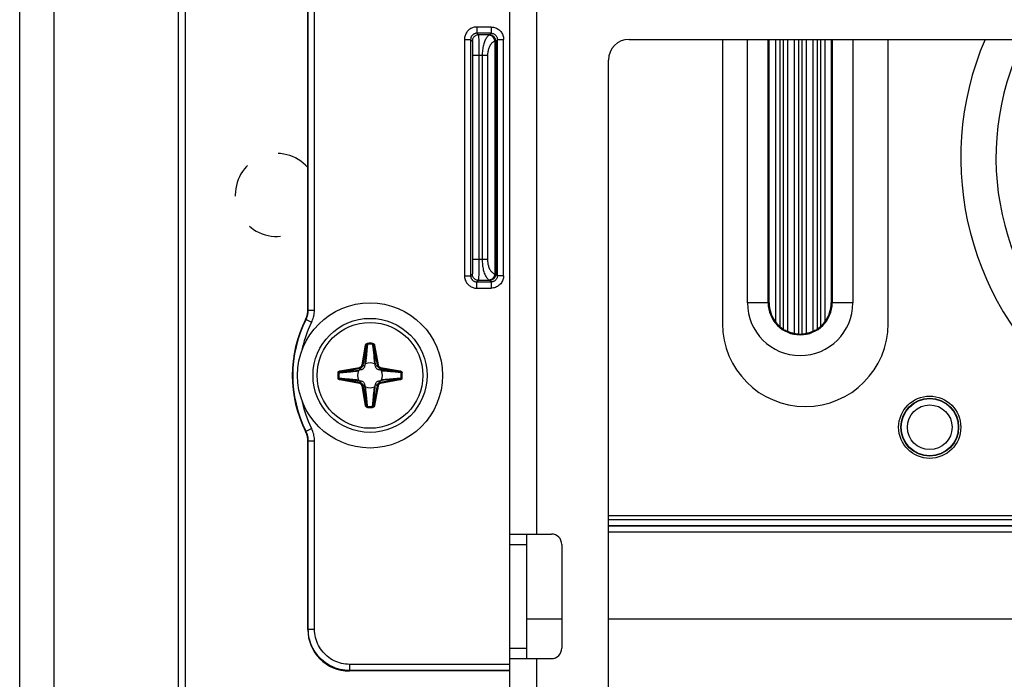
# Model space of a CAD drawing. Units: millimetres. Extents: x -60 to 60, y -207 to 207.
# Drawn here: x -60 to -12, y 114 to 145 of the extents above; entities that cross this region are included whole.
import ezdxf

# ---------------------------------------------------------------- set-up
doc = ezdxf.new("R2010")
doc.units = ezdxf.units.MM
doc.header["$LTSCALE"] = 16.335
doc.linetypes.add('HIDDEN', pattern=[0.2, 0.1, -0.1])
doc.layers.get('0').update_dxf_attribs({"linetype": 'CONTINUOUS'})
for name, color, linetype in [('ASSI', 7, 'CONTINUOUS'), ('DRAFT', 7, 'CONTINUOUS'), ('PUNTI_SALDATURA', 7, 'CONTINUOUS'), ('RACCORDO', 7, 'CONTINUOUS')]:
    doc.layers.add(name, color=color, linetype=linetype)

msp = doc.modelspace()

# ---------------------------------------------------------------- linework, layer by layer
at = {"color": 7, "linetype": 'CONTINUOUS'}
for p, q in [((-58.25, 193.95), (-58.25, -204.55)), ((-52.25, 193.95), (-52.25, -204.55)), ((-36.25, -162.8), (-36.25, 158.1)), ((-30.5, 144.5), (30.5, 144.5)), ((-26, 144.5), (-26, 130.8)), ((-18, 130.8), (-18, 144.5)), ((-31.5, 10.5), (-31.5, 143.5)), ((-36.25, 120.65), (-34.25, 120.65)), ((-35.45, 120.65), (-35.45, 114.65)), ((-33.75, 120.15), (-33.75, 115.15)), ((-33.75, 116.55), (-35.45, 116.55)), ((31.5, 116.55), (-31.5, 116.55)), ((-36.25, 114.65), (-34.25, 114.65))]:
    msp.add_line(p, q, dxfattribs=at)
at = {"color": 250, "linetype": 'CONTINUOUS'}
for p, q in [((-34.95, 120.65), (-34.95, 146.65)), ((-36.25, 120.15), (-35.45, 120.15)), ((-36.25, 115.15), (-35.45, 115.15)), ((-34.95, 80.65), (-34.95, 114.65))]:
    msp.add_line(p, q, dxfattribs=at)
at = {"color": 7, "linetype": 'CONTINUOUS'}
msp.add_circle((-43, 128.3), 3.5, dxfattribs=at)
for centre, radius, start, end in [((-30.5, 143.5), 1, 90, 180), ((0, 138.8), 14.5, 156.8486, 23.1514), ((-22, 130.8), 4, 180, 360), ((-34.25, 120.15), 0.5, 0, 90), ((-34.25, 115.15), 0.5, 270, 360)]:
    msp.add_arc(centre, radius, start, end, dxfattribs=at)
at = {"layer": 'ASSI', "color": 7, "linetype": 'CONTINUOUS'}
for p, q in [((-59.9, -207), (-59.9, 207)), ((-51.9, -207), (-51.9, 193)), ((-23.439, 144.5), (-23.439, 130.885)), ((-22.861, 144.5), (-22.861, 130.43)), ((-22.539, 144.5), (-22.539, 130.328)), ((-21.961, 144.5), (-21.961, 130.328)), ((-21.639, 144.5), (-21.639, 130.43)), ((-21.061, 144.5), (-21.061, 130.885)), ((-23.078, 130.542), (-23.063, 130.532))]:
    msp.add_line(p, q, dxfattribs=at)
at = {"layer": 'ASSI', "color": 250, "linetype": 'CONTINUOUS'}
for p, q in [((-23.237, 144.5), (-23.237, 130.662)), ((-23.063, 144.5), (-23.063, 130.532)), ((-22.337, 144.5), (-22.337, 130.296)), ((-22.163, 144.5), (-22.163, 130.296)), ((-21.437, 144.5), (-21.437, 130.532)), ((-21.263, 144.5), (-21.263, 130.662))]:
    msp.add_line(p, q, dxfattribs=at)
at = {"layer": 'ASSI', "color": 7, "linetype": 'CONTINUOUS'}
for points in [[(-23.237, 130.662), (-23.231, 130.657), (-23.224, 130.651), (-23.216, 130.644), (-23.198, 130.629)], [(-23.198, 130.629), (-23.188, 130.62), (-23.177, 130.612), (-23.165, 130.603), (-23.153, 130.594), (-23.141, 130.585), (-23.129, 130.576), (-23.118, 130.568), (-23.107, 130.561), (-23.096, 130.554), (-23.087, 130.547), (-23.078, 130.542)], [(-21.437, 130.532), (-21.43, 130.536), (-21.423, 130.541), (-21.415, 130.546), (-21.405, 130.552), (-21.395, 130.559), (-21.384, 130.567), (-21.372, 130.575), (-21.36, 130.584), (-21.348, 130.593), (-21.336, 130.602), (-21.324, 130.611), (-21.313, 130.62), (-21.303, 130.628), (-21.293, 130.636), (-21.276, 130.651)], [(-21.276, 130.651), (-21.269, 130.657), (-21.263, 130.662)], [(-22.337, 130.296), (-22.33, 130.296), (-22.323, 130.295), (-22.314, 130.295), (-22.305, 130.294), (-22.295, 130.294), (-22.284, 130.294), (-22.273, 130.293), (-22.261, 130.293), (-22.249, 130.293), (-22.238, 130.293), (-22.227, 130.293), (-22.216, 130.294), (-22.205, 130.294), (-22.195, 130.294), (-22.186, 130.295), (-22.177, 130.295), (-22.17, 130.296), (-22.163, 130.296)]]:
    msp.add_lwpolyline(points, dxfattribs=at)
msp.add_circle((-16, 125.8), 1.5, dxfattribs=at)
for start, end in [(180, 217.5849), (322.4151, 360), (245.949, 258.9042), (281.0958, 294.051)]:
    msp.add_arc((-22.25, 131.8), 1.5, start, end, dxfattribs=at)
for centre, major_axis, start_param, end_param in [((-22.204, 131.8), (1.537, 0), -2.503837, -2.307691), ((-22.296, 131.8), (1.537, 0), -0.833902, -0.637755), ((-22.295, 131.8), (1.483, 0), -2.115652, -1.962782), ((-22.204, 131.8), (1.51, 0), -1.794041, -1.65849), ((-22.296, 131.8), (1.51, 0), -1.483102, -1.347552), ((-22.205, 131.8), (1.483, 0), -1.178811, -1.02594)]:
    msp.add_ellipse(centre, major_axis=major_axis, ratio=0.999543, start_param=start_param, end_param=end_param, dxfattribs=at)
at = {"layer": 'DRAFT', "color": 7, "linetype": 'CONTINUOUS'}
for p, q in [((-23.75, 131.8), (-23.75, 144.5)), ((-20.75, 144.5), (-20.75, 131.8))]:
    msp.add_line(p, q, dxfattribs=at)
at = {"layer": 'PUNTI_SALDATURA', "color": 7, "linetype": 'HIDDEN'}
msp.add_arc((-47.5, 137), 2, 41.399, 318.601, dxfattribs=at)
at = {"layer": 'RACCORDO', "color": 7, "linetype": 'CONTINUOUS'}
for p, q in [((-46, 131.452), (-46, 146.148)), ((-43.254, 128.805), (-43.266, 128.728)), ((-42.734, 128.728), (-42.746, 128.805)), ((-43.428, 128.566), (-43.505, 128.554)), ((-42.495, 128.554), (-42.572, 128.566)), ((-43.505, 128.046), (-43.428, 128.034)), ((-43.266, 127.872), (-43.254, 127.795)), ((-42.746, 127.795), (-42.734, 127.872)), ((-42.572, 128.034), (-42.495, 128.046)), ((-46, 116.05), (-46, 125.148)), ((-31.5, 121.55), (31.5, 121.55)), ((-36.25, 114.05), (-44, 114.05))]:
    msp.add_line(p, q, dxfattribs=at)
at = {"layer": 'RACCORDO', "color": 250, "linetype": 'CONTINUOUS'}
for p, q in [((-45.979, 131.447), (-45.979, 146.153)), ((-45.679, 131.447), (-45.679, 146.153)), ((-37.845, 145.095), (-37.845, 144.795)), ((-37.155, 145.095), (-37.845, 145.095)), ((-37.155, 145.095), (-37.155, 144.795)), ((-38.445, 144.495), (-38.445, 133.105)), ((-38.445, 144.495), (-38.145, 144.495)), ((-38.145, 144.495), (-38.145, 133.105)), ((-38.145, 144.495), (-38.066, 144.416)), ((-37.845, 144.795), (-37.766, 144.716)), ((-37.155, 144.795), (-37.845, 144.795)), ((-37.234, 144.716), (-37.766, 144.716)), ((-37.761, 144.637), (-37.76, 144.581)), ((-37.76, 144.581), (-37.759, 144.511)), ((-37.759, 144.511), (-37.757, 144.383)), ((-37.155, 144.795), (-37.234, 144.716)), ((-36.979, 144.407), (-36.979, 133.193)), ((-36.936, 144.407), (-36.979, 144.407)), ((-36.936, 144.407), (-36.936, 133.193)), ((-36.855, 144.495), (-36.934, 144.416)), ((-36.855, 133.105), (-36.855, 144.495)), ((-36.855, 144.495), (-36.555, 144.495)), ((-36.555, 133.105), (-36.555, 144.495)), ((-24.794, 131.8), (-24.794, 144.5)), ((-23.794, 131.8), (-23.794, 144.5)), ((-20.706, 144.5), (-20.706, 131.8)), ((-19.706, 144.5), (-19.706, 131.8)), ((-38.061, 144.342), (-38.059, 144.298)), ((-38.059, 144.298), (-38.058, 144.244)), ((-38.058, 144.244), (-38.057, 144.149)), ((-38.057, 144.149), (-38.055, 144.036)), ((-38.055, 144.036), (-38.054, 143.86)), ((-37.757, 144.383), (-37.755, 144.173)), ((-37.755, 144.173), (-37.754, 143.922)), ((-37.754, 143.922), (-37.754, 133.884)), ((-38.054, 143.86), (-38.054, 133.884)), ((-37.33, 143.716), (-38.054, 143.716)), ((-37.588, 143.716), (-37.588, 133.884)), ((-37.33, 143.716), (-37.33, 133.884)), ((-38.055, 133.543), (-38.057, 133.434)), ((-38.054, 133.705), (-38.055, 133.543)), ((-38.054, 133.884), (-38.054, 133.705)), ((-37.33, 133.884), (-38.054, 133.884)), ((-37.755, 133.569), (-37.756, 133.343)), ((-37.754, 133.884), (-37.755, 133.569)), ((-38.445, 133.105), (-38.145, 133.105)), ((-38.066, 133.184), (-38.145, 133.105)), ((-38.058, 133.371), (-38.059, 133.315)), ((-38.057, 133.434), (-38.058, 133.371)), ((-37.758, 133.151), (-37.76, 133.035)), ((-37.756, 133.343), (-37.758, 133.151)), ((-36.979, 133.193), (-36.936, 133.193)), ((-36.934, 133.184), (-36.855, 133.105)), ((-36.555, 133.105), (-36.855, 133.105)), ((-37.766, 132.884), (-37.845, 132.805)), ((-37.845, 132.505), (-37.845, 132.805)), ((-37.845, 132.805), (-37.155, 132.805)), ((-37.766, 132.884), (-37.234, 132.884)), ((-37.234, 132.884), (-37.155, 132.805)), ((-37.155, 132.805), (-37.155, 132.505)), ((-37.845, 132.505), (-37.155, 132.505)), ((-23.75, 131.8), (-24.794, 131.8)), ((-19.706, 131.8), (-20.75, 131.8)), ((-45.979, 131.447), (-46, 131.452)), ((-45.979, 131.447), (-45.679, 131.447)), ((-46.086, 130.996), (-46.107, 131.002)), ((-46.086, 130.996), (-45.819, 130.861)), ((-43.387, 128.808), (-43.221, 129.75)), ((-43.338, 128.8), (-43.172, 129.742)), ((-43.221, 129.75), (-43.172, 129.742)), ((-43.172, 129.742), (-43.22, 129.174)), ((-43.124, 129.802), (-43.151, 129.509)), ((-43.127, 129.846), (-43.124, 129.802)), ((-42.873, 129.846), (-42.876, 129.802)), ((-42.779, 129.75), (-42.828, 129.742)), ((-42.828, 129.742), (-42.662, 128.8)), ((-42.779, 129.75), (-42.613, 128.808)), ((-43.171, 129.291), (-43.187, 129.134)), ((-43.151, 129.509), (-43.171, 129.291)), ((-42.84, 129.411), (-42.823, 129.236)), ((-42.823, 129.236), (-42.81, 129.111)), ((-43.387, 128.808), (-43.338, 128.8)), ((-43.266, 128.728), (-43.338, 128.8)), ((-43.245, 128.898), (-43.254, 128.805)), ((-43.22, 129.174), (-43.245, 128.898)), ((-43.205, 128.97), (-43.211, 128.919)), ((-43.197, 129.046), (-43.205, 128.97)), ((-43.187, 129.134), (-43.197, 129.046)), ((-42.81, 129.111), (-42.801, 129.026)), ((-42.801, 129.026), (-42.793, 128.952)), ((-42.793, 128.952), (-42.785, 128.887)), ((-42.785, 128.887), (-42.782, 128.857)), ((-42.763, 128.989), (-42.746, 128.805)), ((-42.734, 128.728), (-42.662, 128.8)), ((-42.613, 128.808), (-42.662, 128.8)), ((-44.546, 128.427), (-44.502, 128.424)), ((-44.45, 128.521), (-43.508, 128.687)), ((-44.45, 128.521), (-44.442, 128.472)), ((-44.442, 128.472), (-43.5, 128.638)), ((-44.111, 128.46), (-43.936, 128.477)), ((-43.936, 128.477), (-43.811, 128.49)), ((-43.811, 128.49), (-43.726, 128.499)), ((-43.726, 128.499), (-43.652, 128.507)), ((-43.689, 128.537), (-43.505, 128.554)), ((-43.652, 128.507), (-43.587, 128.515)), ((-43.587, 128.515), (-43.557, 128.518)), ((-43.508, 128.687), (-43.5, 128.638)), ((-43.428, 128.566), (-43.5, 128.638)), ((-42.572, 128.566), (-42.5, 128.638)), ((-42.492, 128.687), (-42.5, 128.638)), ((-42.5, 128.638), (-41.558, 128.472)), ((-42.402, 128.545), (-42.495, 128.554)), ((-42.492, 128.687), (-41.55, 128.521)), ((-42.125, 128.52), (-42.402, 128.545)), ((-42.33, 128.505), (-42.381, 128.511)), ((-42.253, 128.497), (-42.33, 128.505)), ((-42.166, 128.487), (-42.253, 128.497)), ((-42.009, 128.471), (-42.166, 128.487)), ((-41.558, 128.472), (-42.125, 128.52)), ((-41.791, 128.451), (-42.009, 128.471)), ((-41.498, 128.424), (-41.791, 128.451)), ((-41.55, 128.521), (-41.558, 128.472)), ((-41.454, 128.427), (-41.498, 128.424)), ((-44.546, 128.173), (-44.502, 128.176)), ((-44.502, 128.176), (-44.209, 128.149)), ((-44.45, 128.079), (-44.442, 128.128)), ((-43.508, 127.913), (-44.45, 128.079)), ((-44.442, 128.128), (-43.874, 128.08)), ((-43.5, 127.962), (-44.442, 128.128)), ((-44.209, 128.149), (-43.991, 128.129)), ((-43.991, 128.129), (-43.834, 128.113)), ((-43.874, 128.08), (-43.598, 128.055)), ((-43.834, 128.113), (-43.746, 128.103)), ((-43.746, 128.103), (-43.67, 128.095)), ((-43.67, 128.095), (-43.619, 128.089)), ((-43.598, 128.055), (-43.505, 128.046)), ((-43.508, 127.913), (-43.5, 127.962)), ((-43.428, 128.034), (-43.5, 127.962)), ((-43.387, 127.792), (-43.338, 127.8)), ((-43.221, 126.85), (-43.387, 127.792)), ((-43.266, 127.872), (-43.338, 127.8)), ((-43.172, 126.858), (-43.338, 127.8)), ((-43.237, 127.61), (-43.254, 127.795)), ((-42.662, 127.8), (-42.828, 126.858)), ((-42.613, 127.792), (-42.779, 126.85)), ((-42.755, 127.702), (-42.746, 127.795)), ((-42.734, 127.872), (-42.662, 127.8)), ((-42.613, 127.792), (-42.662, 127.8)), ((-42.572, 128.034), (-42.5, 127.962)), ((-41.558, 128.128), (-42.5, 127.962)), ((-42.492, 127.913), (-42.5, 127.962)), ((-42.31, 128.063), (-42.495, 128.046)), ((-41.55, 128.079), (-42.492, 127.913)), ((-42.397, 128.087), (-42.443, 128.082)), ((-42.348, 128.093), (-42.397, 128.087)), ((-42.273, 128.101), (-42.348, 128.093)), ((-42.188, 128.11), (-42.273, 128.101)), ((-42.064, 128.123), (-42.188, 128.11)), ((-41.888, 128.14), (-42.064, 128.123)), ((-41.55, 128.079), (-41.558, 128.128)), ((-41.454, 128.173), (-41.498, 128.176)), ((-43.213, 127.697), (-43.218, 127.743)), ((-43.207, 127.648), (-43.213, 127.697)), ((-43.199, 127.573), (-43.207, 127.648)), ((-43.19, 127.488), (-43.199, 127.573)), ((-43.177, 127.364), (-43.19, 127.488)), ((-43.16, 127.188), (-43.177, 127.364)), ((-42.849, 127.091), (-42.829, 127.309)), ((-42.829, 127.309), (-42.813, 127.466)), ((-42.828, 126.858), (-42.78, 127.425)), ((-42.813, 127.466), (-42.803, 127.553)), ((-42.803, 127.553), (-42.795, 127.63)), ((-42.795, 127.63), (-42.789, 127.681)), ((-42.78, 127.425), (-42.755, 127.702)), ((-43.221, 126.85), (-43.172, 126.858)), ((-42.876, 126.798), (-42.849, 127.091)), ((-42.779, 126.85), (-42.828, 126.858)), ((-43.127, 126.754), (-43.124, 126.798)), ((-42.873, 126.754), (-42.876, 126.798)), ((-46.107, 125.598), (-46.086, 125.604)), ((-46.086, 125.604), (-45.819, 125.739)), ((-46, 125.148), (-45.979, 125.153)), ((-45.979, 116.071), (-45.979, 125.153)), ((-45.979, 125.153), (-45.679, 125.153)), ((-45.679, 116.071), (-45.679, 125.153)), ((31.5, 121.345), (-31.5, 121.345)), ((31.5, 121.045), (-31.5, 121.045)), ((31.5, 121.038), (-31.5, 121.038)), ((31.5, 120.738), (-31.5, 120.738)), ((-46, 116.05), (-45.979, 116.071)), ((-45.979, 116.071), (-45.679, 116.071)), ((-44, 114.05), (-43.979, 114.071)), ((-43.979, 114.071), (-43.979, 114.371)), ((-36.25, 114.371), (-43.979, 114.371)), ((-36.25, 114.071), (-43.979, 114.071))]:
    msp.add_line(p, q, dxfattribs=at)
for points in [[(-37.845, 145.095), (-37.891, 145.093), (-37.935, 145.088), (-37.979, 145.08), (-38.021, 145.068), (-38.062, 145.054), (-38.102, 145.037), (-38.141, 145.017), (-38.179, 144.993), (-38.214, 144.968), (-38.247, 144.94), (-38.278, 144.91), (-38.307, 144.877), (-38.334, 144.842), (-38.359, 144.804), (-38.381, 144.765), (-38.4, 144.723), (-38.416, 144.679), (-38.429, 144.634), (-38.437, 144.588), (-38.443, 144.542), (-38.445, 144.495)], [(-37.155, 145.095), (-37.102, 145.092), (-37.051, 145.086), (-37, 145.075), (-36.95, 145.059), (-36.901, 145.038), (-36.855, 145.014), (-36.811, 144.986), (-36.769, 144.954), (-36.731, 144.919), (-36.695, 144.88), (-36.663, 144.838), (-36.635, 144.794), (-36.611, 144.747), (-36.591, 144.698), (-36.575, 144.649), (-36.564, 144.598), (-36.557, 144.547), (-36.555, 144.495)], [(-37.845, 144.795), (-37.868, 144.794), (-37.89, 144.791), (-37.912, 144.787), (-37.933, 144.782), (-37.954, 144.774), (-37.974, 144.766), (-37.993, 144.756), (-38.012, 144.744), (-38.029, 144.731), (-38.046, 144.717), (-38.062, 144.702), (-38.076, 144.686), (-38.09, 144.668), (-38.102, 144.65), (-38.113, 144.63), (-38.122, 144.609), (-38.13, 144.587), (-38.137, 144.564), (-38.141, 144.541), (-38.144, 144.518), (-38.145, 144.495)], [(-37.766, 144.716), (-37.797, 144.714), (-37.828, 144.709), (-37.859, 144.701), (-37.888, 144.69), (-37.916, 144.676), (-37.942, 144.659), (-37.967, 144.639), (-37.989, 144.617), (-38.009, 144.592), (-38.026, 144.566), (-38.04, 144.538), (-38.051, 144.509), (-38.059, 144.478), (-38.064, 144.447), (-38.066, 144.416)], [(-38.066, 144.416), (-38.065, 144.413), (-38.064, 144.408), (-38.064, 144.4), (-38.063, 144.39), (-38.062, 144.376), (-38.061, 144.361), (-38.061, 144.342)], [(-37.766, 144.716), (-37.765, 144.713), (-37.764, 144.705), (-37.764, 144.694), (-37.763, 144.678), (-37.762, 144.659), (-37.761, 144.637)], [(-37.236, 144.703), (-37.266, 144.688), (-37.294, 144.669), (-37.322, 144.646), (-37.348, 144.619), (-37.373, 144.588), (-37.397, 144.553), (-37.42, 144.515), (-37.442, 144.474), (-37.462, 144.429), (-37.481, 144.382), (-37.498, 144.333), (-37.514, 144.281), (-37.529, 144.226), (-37.542, 144.168), (-37.554, 144.109), (-37.564, 144.046), (-37.572, 143.982), (-37.579, 143.917), (-37.584, 143.851), (-37.587, 143.784), (-37.588, 143.716)], [(-36.979, 144.407), (-37.009, 144.396), (-37.037, 144.383), (-37.065, 144.367), (-37.091, 144.348), (-37.116, 144.326), (-37.14, 144.302), (-37.163, 144.275), (-37.184, 144.246), (-37.205, 144.215), (-37.224, 144.183), (-37.241, 144.148), (-37.257, 144.111), (-37.272, 144.073), (-37.285, 144.033), (-37.297, 143.991), (-37.307, 143.947), (-37.315, 143.902), (-37.322, 143.857), (-37.327, 143.811), (-37.329, 143.764), (-37.33, 143.716)], [(-37.234, 144.716), (-37.234, 144.715), (-37.234, 144.715), (-37.235, 144.714), (-37.235, 144.713), (-37.235, 144.711), (-37.235, 144.709), (-37.235, 144.707), (-37.236, 144.705), (-37.236, 144.703)], [(-36.936, 144.407), (-36.938, 144.437), (-36.943, 144.468), (-36.951, 144.498), (-36.962, 144.527), (-36.976, 144.554), (-36.993, 144.58), (-37.013, 144.604), (-37.035, 144.626), (-37.06, 144.646), (-37.086, 144.663), (-37.114, 144.677), (-37.143, 144.688), (-37.174, 144.696), (-37.205, 144.701), (-37.236, 144.703)], [(-36.979, 144.407), (-36.982, 144.436), (-36.988, 144.465), (-36.996, 144.494), (-37.007, 144.521), (-37.02, 144.548), (-37.035, 144.573), (-37.052, 144.597), (-37.071, 144.618), (-37.091, 144.638), (-37.113, 144.655), (-37.136, 144.67), (-37.16, 144.682), (-37.185, 144.692), (-37.21, 144.699), (-37.236, 144.703)], [(-36.934, 144.416), (-36.936, 144.447), (-36.941, 144.478), (-36.949, 144.509), (-36.96, 144.538), (-36.974, 144.566), (-36.991, 144.592), (-37.011, 144.617), (-37.033, 144.639), (-37.058, 144.659), (-37.084, 144.676), (-37.112, 144.69), (-37.141, 144.701), (-37.172, 144.709), (-37.203, 144.714), (-37.234, 144.716)], [(-37.155, 144.795), (-37.129, 144.794), (-37.103, 144.79), (-37.078, 144.785), (-37.053, 144.777), (-37.028, 144.767), (-37.005, 144.755), (-36.983, 144.741), (-36.962, 144.725), (-36.943, 144.707), (-36.925, 144.688), (-36.909, 144.667), (-36.895, 144.645), (-36.883, 144.621), (-36.873, 144.597), (-36.865, 144.572), (-36.86, 144.546), (-36.856, 144.521), (-36.855, 144.495)], [(-36.934, 144.416), (-36.934, 144.416), (-36.934, 144.415), (-36.935, 144.415), (-36.935, 144.414), (-36.935, 144.413), (-36.935, 144.411), (-36.935, 144.41), (-36.936, 144.408), (-36.936, 144.407)], [(-37.588, 133.884), (-37.587, 133.82), (-37.584, 133.757), (-37.58, 133.694), (-37.574, 133.632), (-37.567, 133.571), (-37.557, 133.512), (-37.546, 133.453), (-37.534, 133.395), (-37.52, 133.339), (-37.504, 133.286), (-37.487, 133.234), (-37.468, 133.185), (-37.447, 133.138), (-37.425, 133.094), (-37.401, 133.054), (-37.377, 133.017), (-37.35, 132.984), (-37.323, 132.955), (-37.295, 132.931), (-37.266, 132.912), (-37.236, 132.897)], [(-37.33, 133.884), (-37.33, 133.839), (-37.327, 133.795), (-37.323, 133.751), (-37.317, 133.708), (-37.309, 133.665), (-37.3, 133.623), (-37.289, 133.582), (-37.277, 133.542), (-37.263, 133.503), (-37.247, 133.465), (-37.23, 133.429), (-37.211, 133.395), (-37.19, 133.362), (-37.168, 133.331), (-37.144, 133.303), (-37.119, 133.277), (-37.093, 133.254), (-37.066, 133.234), (-37.038, 133.217), (-37.009, 133.204), (-36.979, 133.193)], [(-38.445, 133.105), (-38.443, 133.059), (-38.438, 133.015), (-38.43, 132.971), (-38.418, 132.928), (-38.404, 132.887), (-38.386, 132.846), (-38.366, 132.807), (-38.342, 132.769), (-38.316, 132.734), (-38.287, 132.7), (-38.256, 132.669), (-38.223, 132.64), (-38.189, 132.613), (-38.152, 132.59), (-38.114, 132.569), (-38.073, 132.55), (-38.03, 132.534), (-37.986, 132.522), (-37.94, 132.513), (-37.893, 132.507), (-37.845, 132.505)], [(-38.145, 133.105), (-38.144, 133.082), (-38.141, 133.06), (-38.137, 133.038), (-38.132, 133.017), (-38.124, 132.996), (-38.116, 132.976), (-38.105, 132.956), (-38.094, 132.937), (-38.08, 132.919), (-38.066, 132.903), (-38.051, 132.887), (-38.034, 132.872), (-38.017, 132.859), (-37.999, 132.847), (-37.979, 132.837), (-37.959, 132.828), (-37.938, 132.82), (-37.915, 132.814), (-37.893, 132.809), (-37.869, 132.806), (-37.845, 132.805)], [(-38.059, 133.315), (-38.06, 133.267), (-38.061, 133.247), (-38.062, 133.229), (-38.063, 133.214), (-38.063, 133.202), (-38.064, 133.193), (-38.065, 133.187), (-38.066, 133.184)], [(-37.766, 132.884), (-37.797, 132.886), (-37.828, 132.891), (-37.859, 132.899), (-37.888, 132.91), (-37.916, 132.924), (-37.942, 132.941), (-37.967, 132.961), (-37.989, 132.983), (-38.009, 133.008), (-38.026, 133.034), (-38.04, 133.062), (-38.051, 133.091), (-38.059, 133.122), (-38.064, 133.153), (-38.066, 133.184)], [(-37.76, 133.035), (-37.761, 132.974), (-37.762, 132.948), (-37.763, 132.926), (-37.763, 132.909), (-37.764, 132.896), (-37.765, 132.888), (-37.766, 132.884)], [(-36.979, 133.193), (-36.982, 133.164), (-36.988, 133.135), (-36.996, 133.106), (-37.007, 133.079), (-37.02, 133.052), (-37.035, 133.027), (-37.052, 133.003), (-37.071, 132.982), (-37.091, 132.962), (-37.113, 132.945), (-37.136, 132.93), (-37.16, 132.918), (-37.185, 132.908), (-37.21, 132.901), (-37.236, 132.897)], [(-36.936, 133.193), (-36.938, 133.163), (-36.943, 133.132), (-36.951, 133.102), (-36.962, 133.073), (-36.976, 133.046), (-36.993, 133.02), (-37.013, 132.996), (-37.035, 132.974), (-37.06, 132.954), (-37.086, 132.937), (-37.114, 132.923), (-37.143, 132.912), (-37.174, 132.904), (-37.205, 132.899), (-37.236, 132.897)], [(-36.934, 133.184), (-36.936, 133.153), (-36.941, 133.122), (-36.949, 133.091), (-36.96, 133.062), (-36.974, 133.034), (-36.991, 133.008), (-37.011, 132.983), (-37.033, 132.961), (-37.058, 132.941), (-37.084, 132.924), (-37.112, 132.91), (-37.141, 132.899), (-37.172, 132.891), (-37.203, 132.886), (-37.234, 132.884)], [(-36.855, 133.105), (-36.856, 133.079), (-36.86, 133.054), (-36.865, 133.028), (-36.873, 133.003), (-36.883, 132.979), (-36.895, 132.955), (-36.909, 132.933), (-36.925, 132.912), (-36.943, 132.893), (-36.962, 132.875), (-36.983, 132.859), (-37.005, 132.845), (-37.028, 132.833), (-37.053, 132.823), (-37.078, 132.815), (-37.103, 132.81), (-37.129, 132.806), (-37.155, 132.805)], [(-36.555, 133.105), (-36.557, 133.053), (-36.564, 133.002), (-36.575, 132.951), (-36.591, 132.902), (-36.611, 132.853), (-36.635, 132.806), (-36.663, 132.762), (-36.695, 132.72), (-36.731, 132.681), (-36.769, 132.646), (-36.811, 132.614), (-36.855, 132.586), (-36.901, 132.562), (-36.95, 132.541), (-37, 132.525), (-37.051, 132.514), (-37.102, 132.508), (-37.155, 132.505)], [(-36.936, 133.193), (-36.936, 133.192), (-36.935, 133.19), (-36.935, 133.189), (-36.935, 133.187), (-36.935, 133.186), (-36.935, 133.185), (-36.934, 133.185), (-36.934, 133.184), (-36.934, 133.184)], [(-37.236, 132.897), (-37.236, 132.895), (-37.235, 132.893), (-37.235, 132.891), (-37.235, 132.889), (-37.235, 132.887), (-37.235, 132.886), (-37.234, 132.885), (-37.234, 132.885), (-37.234, 132.884)], [(-46.086, 130.996), (-46.065, 131.041), (-46.046, 131.086), (-46.03, 131.133), (-46.015, 131.18), (-46.003, 131.228), (-45.993, 131.279), (-45.986, 131.333), (-45.981, 131.389), (-45.979, 131.447)], [(-45.819, 130.861), (-45.791, 130.919), (-45.767, 130.978), (-45.745, 131.039), (-45.726, 131.1), (-45.71, 131.162), (-45.698, 131.228), (-45.688, 131.298), (-45.682, 131.371), (-45.679, 131.447)], [(-43.221, 129.75), (-43.219, 129.76), (-43.216, 129.769), (-43.213, 129.778), (-43.209, 129.786), (-43.205, 129.794), (-43.2, 129.801), (-43.195, 129.808), (-43.19, 129.814), (-43.184, 129.82), (-43.178, 129.825), (-43.172, 129.829), (-43.166, 129.833), (-43.16, 129.836), (-43.154, 129.839), (-43.148, 129.841), (-43.141, 129.843), (-43.134, 129.845), (-43.127, 129.846)], [(-43.172, 129.742), (-43.17, 129.748), (-43.169, 129.754), (-43.167, 129.759), (-43.165, 129.764), (-43.163, 129.769), (-43.161, 129.774), (-43.158, 129.778), (-43.155, 129.782), (-43.152, 129.786), (-43.15, 129.789), (-43.147, 129.792), (-43.144, 129.794), (-43.14, 129.796), (-43.137, 129.798), (-43.134, 129.8), (-43.131, 129.801), (-43.127, 129.802), (-43.124, 129.802)], [(-42.876, 129.802), (-42.873, 129.763), (-42.84, 129.411)], [(-42.876, 129.802), (-42.871, 129.801), (-42.867, 129.8), (-42.862, 129.798), (-42.859, 129.795), (-42.855, 129.793), (-42.852, 129.79), (-42.848, 129.787), (-42.846, 129.783), (-42.843, 129.78), (-42.841, 129.776), (-42.839, 129.773), (-42.837, 129.769), (-42.835, 129.765), (-42.833, 129.76), (-42.832, 129.756), (-42.83, 129.751), (-42.829, 129.747), (-42.828, 129.742)], [(-42.873, 129.846), (-42.863, 129.844), (-42.854, 129.842), (-42.845, 129.839), (-42.838, 129.835), (-42.83, 129.831), (-42.824, 129.826), (-42.818, 129.822), (-42.813, 129.816), (-42.808, 129.811), (-42.803, 129.805), (-42.799, 129.8), (-42.795, 129.793), (-42.791, 129.787), (-42.788, 129.78), (-42.785, 129.773), (-42.783, 129.766), (-42.781, 129.758), (-42.779, 129.75)], [(-42.828, 129.742), (-42.825, 129.702), (-42.763, 128.989)], [(-43.508, 128.687), (-43.495, 128.69), (-43.481, 128.694), (-43.468, 128.7), (-43.455, 128.708), (-43.442, 128.717), (-43.43, 128.727), (-43.419, 128.739), (-43.41, 128.752), (-43.401, 128.765), (-43.395, 128.779), (-43.39, 128.794), (-43.387, 128.808)], [(-43.5, 128.638), (-43.482, 128.642), (-43.464, 128.648), (-43.446, 128.655), (-43.428, 128.665), (-43.411, 128.677), (-43.395, 128.691), (-43.381, 128.707), (-43.368, 128.724), (-43.357, 128.742), (-43.349, 128.761), (-43.342, 128.78), (-43.338, 128.8)], [(-43.211, 128.919), (-43.217, 128.872), (-43.218, 128.857)], [(-42.662, 128.8), (-42.658, 128.782), (-42.652, 128.764), (-42.645, 128.746), (-42.635, 128.728), (-42.623, 128.711), (-42.609, 128.695), (-42.593, 128.681), (-42.576, 128.668), (-42.558, 128.657), (-42.539, 128.649), (-42.52, 128.642), (-42.5, 128.638)], [(-42.613, 128.808), (-42.61, 128.795), (-42.606, 128.781), (-42.6, 128.768), (-42.592, 128.755), (-42.583, 128.742), (-42.573, 128.73), (-42.561, 128.719), (-42.548, 128.71), (-42.535, 128.701), (-42.521, 128.695), (-42.506, 128.69), (-42.492, 128.687)], [(-44.546, 128.427), (-44.544, 128.437), (-44.542, 128.446), (-44.539, 128.455), (-44.535, 128.462), (-44.531, 128.47), (-44.526, 128.476), (-44.522, 128.482), (-44.516, 128.487), (-44.511, 128.492), (-44.505, 128.497), (-44.5, 128.501), (-44.493, 128.505), (-44.487, 128.509), (-44.48, 128.512), (-44.473, 128.515), (-44.466, 128.517), (-44.458, 128.519), (-44.45, 128.521)], [(-44.502, 128.424), (-44.501, 128.429), (-44.5, 128.433), (-44.498, 128.438), (-44.495, 128.441), (-44.493, 128.445), (-44.49, 128.448), (-44.487, 128.452), (-44.483, 128.454), (-44.48, 128.457), (-44.476, 128.459), (-44.473, 128.461), (-44.469, 128.463), (-44.465, 128.465), (-44.46, 128.467), (-44.456, 128.468), (-44.451, 128.47), (-44.447, 128.471), (-44.442, 128.472)], [(-44.502, 128.424), (-44.463, 128.427), (-44.111, 128.46)], [(-44.442, 128.472), (-44.402, 128.475), (-43.689, 128.537)], [(-42.381, 128.511), (-42.428, 128.517), (-42.443, 128.518)], [(-41.558, 128.472), (-41.552, 128.47), (-41.546, 128.469), (-41.541, 128.467), (-41.536, 128.465), (-41.531, 128.463), (-41.526, 128.461), (-41.522, 128.458), (-41.518, 128.455), (-41.514, 128.452), (-41.511, 128.45), (-41.508, 128.447), (-41.506, 128.444), (-41.504, 128.44), (-41.502, 128.437), (-41.5, 128.434), (-41.499, 128.431), (-41.498, 128.427), (-41.498, 128.424)], [(-41.55, 128.521), (-41.54, 128.519), (-41.531, 128.516), (-41.522, 128.513), (-41.514, 128.509), (-41.506, 128.505), (-41.499, 128.5), (-41.492, 128.495), (-41.486, 128.49), (-41.48, 128.484), (-41.475, 128.478), (-41.471, 128.472), (-41.467, 128.466), (-41.464, 128.46), (-41.461, 128.454), (-41.459, 128.448), (-41.457, 128.441), (-41.455, 128.434), (-41.454, 128.427)], [(-44.45, 128.079), (-44.46, 128.081), (-44.469, 128.084), (-44.478, 128.087), (-44.486, 128.091), (-44.494, 128.095), (-44.501, 128.1), (-44.508, 128.105), (-44.514, 128.11), (-44.52, 128.116), (-44.525, 128.122), (-44.529, 128.128), (-44.533, 128.134), (-44.536, 128.14), (-44.539, 128.146), (-44.541, 128.152), (-44.543, 128.159), (-44.545, 128.166), (-44.546, 128.173)], [(-44.442, 128.128), (-44.448, 128.13), (-44.454, 128.131), (-44.459, 128.133), (-44.464, 128.135), (-44.469, 128.137), (-44.474, 128.139), (-44.478, 128.142), (-44.482, 128.145), (-44.486, 128.148), (-44.489, 128.15), (-44.492, 128.153), (-44.494, 128.156), (-44.496, 128.16), (-44.498, 128.163), (-44.5, 128.166), (-44.501, 128.169), (-44.502, 128.173), (-44.502, 128.176)], [(-43.619, 128.089), (-43.572, 128.083), (-43.557, 128.082)], [(-43.387, 127.792), (-43.39, 127.805), (-43.394, 127.819), (-43.4, 127.832), (-43.408, 127.845), (-43.417, 127.858), (-43.427, 127.87), (-43.439, 127.881), (-43.452, 127.89), (-43.465, 127.899), (-43.479, 127.905), (-43.494, 127.91), (-43.508, 127.913)], [(-43.338, 127.8), (-43.342, 127.818), (-43.348, 127.836), (-43.355, 127.854), (-43.365, 127.872), (-43.377, 127.889), (-43.391, 127.905), (-43.407, 127.919), (-43.424, 127.932), (-43.442, 127.943), (-43.461, 127.951), (-43.48, 127.958), (-43.5, 127.962)], [(-42.5, 127.962), (-42.518, 127.958), (-42.536, 127.952), (-42.554, 127.945), (-42.572, 127.935), (-42.589, 127.923), (-42.605, 127.909), (-42.619, 127.893), (-42.632, 127.876), (-42.643, 127.858), (-42.651, 127.839), (-42.658, 127.82), (-42.662, 127.8)], [(-42.492, 127.913), (-42.505, 127.91), (-42.519, 127.906), (-42.532, 127.9), (-42.545, 127.892), (-42.558, 127.883), (-42.57, 127.873), (-42.581, 127.861), (-42.59, 127.848), (-42.599, 127.835), (-42.605, 127.821), (-42.61, 127.806), (-42.613, 127.792)], [(-41.558, 128.128), (-41.598, 128.125), (-42.31, 128.063)], [(-41.498, 128.176), (-41.537, 128.173), (-41.888, 128.14)], [(-41.498, 128.176), (-41.499, 128.171), (-41.5, 128.167), (-41.502, 128.162), (-41.505, 128.159), (-41.507, 128.155), (-41.51, 128.152), (-41.513, 128.148), (-41.517, 128.146), (-41.52, 128.143), (-41.524, 128.141), (-41.527, 128.139), (-41.531, 128.137), (-41.535, 128.135), (-41.54, 128.133), (-41.544, 128.132), (-41.549, 128.13), (-41.553, 128.129), (-41.558, 128.128)], [(-41.454, 128.173), (-41.456, 128.163), (-41.458, 128.154), (-41.461, 128.145), (-41.465, 128.138), (-41.469, 128.13), (-41.474, 128.124), (-41.478, 128.118), (-41.484, 128.113), (-41.489, 128.108), (-41.495, 128.103), (-41.5, 128.099), (-41.507, 128.095), (-41.513, 128.091), (-41.52, 128.088), (-41.527, 128.085), (-41.534, 128.083), (-41.542, 128.081), (-41.55, 128.079)], [(-43.172, 126.858), (-43.175, 126.898), (-43.237, 127.61)], [(-42.789, 127.681), (-42.783, 127.728), (-42.782, 127.743)], [(-43.127, 126.754), (-43.137, 126.756), (-43.146, 126.758), (-43.155, 126.761), (-43.162, 126.765), (-43.17, 126.769), (-43.176, 126.774), (-43.182, 126.778), (-43.187, 126.784), (-43.192, 126.789), (-43.197, 126.795), (-43.201, 126.8), (-43.205, 126.807), (-43.209, 126.813), (-43.212, 126.82), (-43.215, 126.827), (-43.217, 126.834), (-43.219, 126.842), (-43.221, 126.85)], [(-43.124, 126.798), (-43.129, 126.799), (-43.133, 126.8), (-43.138, 126.802), (-43.141, 126.805), (-43.145, 126.807), (-43.148, 126.81), (-43.152, 126.813), (-43.154, 126.817), (-43.157, 126.82), (-43.159, 126.824), (-43.161, 126.827), (-43.163, 126.831), (-43.165, 126.835), (-43.167, 126.84), (-43.168, 126.844), (-43.17, 126.849), (-43.171, 126.853), (-43.172, 126.858)], [(-43.124, 126.798), (-43.127, 126.837), (-43.16, 127.188)], [(-42.828, 126.858), (-42.83, 126.852), (-42.831, 126.846), (-42.833, 126.841), (-42.835, 126.836), (-42.837, 126.831), (-42.839, 126.826), (-42.842, 126.822), (-42.845, 126.818), (-42.848, 126.814), (-42.85, 126.811), (-42.853, 126.808), (-42.856, 126.806), (-42.86, 126.804), (-42.863, 126.802), (-42.866, 126.8), (-42.869, 126.799), (-42.873, 126.798), (-42.876, 126.798)], [(-42.779, 126.85), (-42.781, 126.84), (-42.784, 126.831), (-42.787, 126.822), (-42.791, 126.814), (-42.795, 126.806), (-42.8, 126.799), (-42.805, 126.792), (-42.81, 126.786), (-42.816, 126.78), (-42.822, 126.775), (-42.828, 126.771), (-42.834, 126.767), (-42.84, 126.764), (-42.846, 126.761), (-42.852, 126.759), (-42.859, 126.757), (-42.866, 126.755), (-42.873, 126.754)], [(-45.979, 125.153), (-45.98, 125.202), (-45.984, 125.251), (-45.99, 125.3), (-45.998, 125.349), (-46.009, 125.397), (-46.023, 125.447), (-46.041, 125.498), (-46.062, 125.551), (-46.086, 125.604)], [(-45.679, 125.153), (-45.68, 125.217), (-45.685, 125.28), (-45.693, 125.344), (-45.704, 125.407), (-45.718, 125.471), (-45.737, 125.535), (-45.76, 125.602), (-45.787, 125.67), (-45.819, 125.739)], [(-43.979, 114.071), (-44.097, 114.075), (-44.214, 114.085), (-44.329, 114.102), (-44.441, 114.125), (-44.55, 114.154), (-44.658, 114.19), (-44.764, 114.232), (-44.868, 114.279), (-44.969, 114.333), (-45.067, 114.392), (-45.161, 114.457), (-45.251, 114.527), (-45.337, 114.602), (-45.418, 114.682), (-45.495, 114.767), (-45.567, 114.855), (-45.633, 114.947), (-45.695, 115.043), (-45.752, 115.145), (-45.803, 115.25), (-45.848, 115.359), (-45.887, 115.471), (-45.92, 115.587), (-45.945, 115.706), (-45.964, 115.826), (-45.975, 115.948), (-45.979, 116.071)], [(-43.979, 114.371), (-44.08, 114.374), (-44.179, 114.383), (-44.276, 114.397), (-44.372, 114.417), (-44.465, 114.442), (-44.556, 114.472), (-44.647, 114.507), (-44.735, 114.548), (-44.821, 114.594), (-44.903, 114.644), (-44.983, 114.699), (-45.06, 114.759), (-45.133, 114.823), (-45.203, 114.891), (-45.268, 114.962), (-45.329, 115.037), (-45.385, 115.115), (-45.438, 115.198), (-45.486, 115.283), (-45.529, 115.373), (-45.568, 115.465), (-45.601, 115.561), (-45.629, 115.66), (-45.65, 115.761), (-45.666, 115.862), (-45.676, 115.966), (-45.679, 116.071)]]:
    msp.add_lwpolyline(points, dxfattribs=at)
at = {"layer": 'RACCORDO', "color": 7, "linetype": 'CONTINUOUS'}
for points in [[(-46.107, 131.002), (-46.085, 131.049), (-46.065, 131.097), (-46.048, 131.146), (-46.034, 131.196), (-46.021, 131.246), (-46.012, 131.298), (-46.005, 131.349), (-46.001, 131.4), (-46, 131.452)], [(-43.266, 128.728), (-43.273, 128.701), (-43.283, 128.676), (-43.296, 128.652), (-43.312, 128.631), (-43.331, 128.612), (-43.352, 128.596), (-43.376, 128.583), (-43.401, 128.573), (-43.428, 128.566)], [(-43.218, 128.857), (-43.227, 128.851), (-43.235, 128.845), (-43.242, 128.837), (-43.247, 128.827), (-43.251, 128.817), (-43.254, 128.805)], [(-42.746, 128.805), (-42.749, 128.817), (-42.753, 128.827), (-42.758, 128.837), (-42.765, 128.845), (-42.773, 128.851), (-42.782, 128.857)], [(-42.572, 128.566), (-42.598, 128.573), (-42.624, 128.583), (-42.648, 128.596), (-42.669, 128.612), (-42.688, 128.631), (-42.704, 128.652), (-42.717, 128.676), (-42.727, 128.701), (-42.734, 128.728)], [(-43.505, 128.554), (-43.517, 128.551), (-43.527, 128.547), (-43.537, 128.542), (-43.545, 128.535), (-43.551, 128.527), (-43.557, 128.518)], [(-42.443, 128.518), (-42.449, 128.527), (-42.455, 128.535), (-42.463, 128.542), (-42.473, 128.547), (-42.483, 128.551), (-42.495, 128.554)], [(-43.557, 128.082), (-43.551, 128.073), (-43.545, 128.065), (-43.537, 128.058), (-43.527, 128.053), (-43.517, 128.049), (-43.505, 128.046)], [(-43.428, 128.034), (-43.402, 128.027), (-43.376, 128.017), (-43.352, 128.004), (-43.331, 127.988), (-43.312, 127.969), (-43.296, 127.948), (-43.283, 127.924), (-43.273, 127.899), (-43.266, 127.872)], [(-43.254, 127.795), (-43.251, 127.783), (-43.247, 127.773), (-43.242, 127.763), (-43.235, 127.755), (-43.227, 127.749), (-43.218, 127.743)], [(-42.782, 127.743), (-42.773, 127.749), (-42.765, 127.755), (-42.758, 127.763), (-42.753, 127.773), (-42.749, 127.783), (-42.746, 127.795)], [(-42.734, 127.872), (-42.727, 127.899), (-42.717, 127.924), (-42.704, 127.948), (-42.688, 127.969), (-42.669, 127.988), (-42.648, 128.004), (-42.624, 128.017), (-42.599, 128.027), (-42.572, 128.034)], [(-42.495, 128.046), (-42.483, 128.049), (-42.473, 128.053), (-42.463, 128.058), (-42.455, 128.065), (-42.449, 128.073), (-42.443, 128.082)], [(-46, 125.148), (-46.001, 125.2), (-46.005, 125.251), (-46.012, 125.302), (-46.021, 125.354), (-46.034, 125.404), (-46.048, 125.454), (-46.065, 125.503), (-46.085, 125.551), (-46.107, 125.598)]]:
    msp.add_lwpolyline(points, dxfattribs=at)
msp.add_circle((-43, 128.3), 2.75, dxfattribs=at)
at = {"layer": 'RACCORDO', "color": 250, "linetype": 'CONTINUOUS'}
for centre, radius in [((-43, 128.3), 2.55), ((-16, 125.8), 1.395), ((-16, 125.8), 1.379), ((-16, 125.8), 1.079)]:
    msp.add_circle(centre, radius, dxfattribs=at)
for centre, radius, start, end in [((0, 138.8), 12.804, 153.5605, 26.4395), ((-22.25, 131.8), 2.544, 180, 360), ((-22.25, 131.8), 1.544, 180, 360), ((-40.75, 128.3), 5.979, 153.1931, 206.8069), ((-40.75, 128.3), 5.679, 153.1931, 168.7909), ((-43, 128.3), 1.551, 85.2896, 94.7104), ((-43, 128.3), 1.507, 85.2896, 94.7104), ((-43, 128.3), 1.551, 175.2896, 184.7104), ((-43, 128.3), 1.507, 175.2896, 184.7104), ((-43, 128.3), 1.507, 355.2896, 4.7104), ((-43, 128.3), 1.551, 355.2896, 4.7104), ((-40.75, 128.3), 5.679, 191.2091, 206.8069), ((-43, 128.3), 1.551, 265.2896, 274.7104), ((-43, 128.3), 1.507, 265.2896, 274.7104)]:
    msp.add_arc(centre, radius, start, end, dxfattribs=at)
at = {"layer": 'RACCORDO', "color": 7, "linetype": 'CONTINUOUS'}
for centre, radius, start, end in [((-40.75, 128.3), 6, 153.2342, 206.7658), ((-43, 128.3), 0.598, 68.5774, 111.4226), ((-43, 128.3), 0.598, 158.5774, 201.4226), ((-43, 128.3), 0.598, 338.5774, 21.4226), ((-43, 128.3), 0.598, 248.5774, 291.4226)]:
    msp.add_arc(centre, radius, start, end, dxfattribs=at)
msp.add_ellipse((-44, 116.05), major_axis=(1.415, 1.415), ratio=0.999695, start_param=-3.926839, end_param=-2.356347, dxfattribs=at)

doc.saveas('drawing.dxf')
